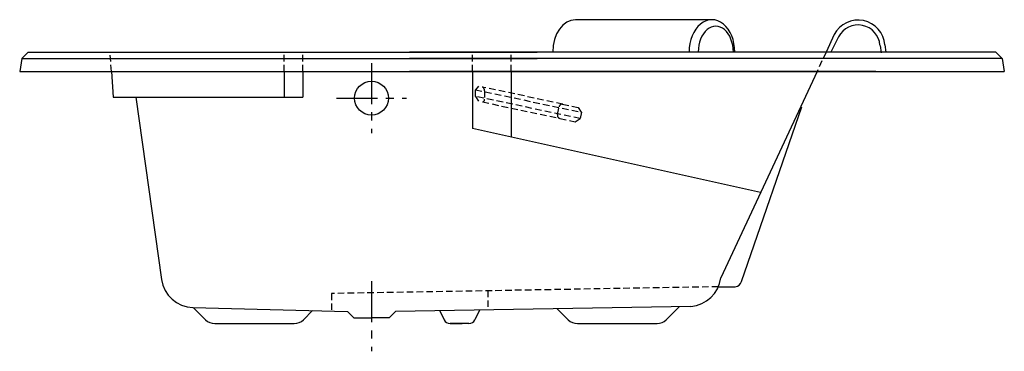
# Model space of a CAD drawing. Extents: x -6.8 to 69.4, y -193.4 to -167.7.
import ezdxf

# ---------------------------------------------------------------- set-up
doc = ezdxf.new("R2010")
doc.units = 0
doc.header["$LTSCALE"] = 2
doc.header["$MEASUREMENT"] = 0
doc.linetypes.add('CENTER', pattern=[50.8, 31.75, -6.35, 6.35, -6.35])
doc.linetypes.add('HIDDEN', pattern=[9.525, 6.35, -3.175])
doc.layers.get('0').update_dxf_attribs({"linetype": 'CONTINUOUS'})
doc.layers.add('CENTER', color=1, linetype='CENTER')

msp = doc.modelspace()

# ---------------------------------------------------------------- linework, layer by layer
for p, q in [((46.734, -167.703), (36.184, -167.703)), ((56.2, -168.852), (55.57, -170.203)), ((56.534, -169.022), (55.933, -170.203)), ((59.742, -169.706), (59.828, -170.26)), ((60.113, -169.648), (60.199, -170.203)), ((-6.674, -170.703), (-6.174, -170.203)), ((-6.174, -170.203), (33.202, -170.203)), ((68.7, -170.203), (23.338, -170.203)), ((69.2, -170.703), (68.7, -170.203)), ((-6.674, -170.703), (-6.832, -171.703)), ((-6.674, -170.703), (33.202, -170.703)), ((69.2, -170.703), (23.338, -170.703)), ((69.2, -170.703), (69.358, -171.703)), ((-6.832, -171.703), (69.358, -171.703)), ((-2.679, -171.703), (33.202, -171.703)), ((0.262, -171.703), (0.402, -173.703)), ((13.635, -171.703), (13.635, -173.703)), ((15.071, -171.703), (15.071, -173.703)), ((59.407, -171.703), (23.338, -171.703)), ((31.2, -171.703), (31.2, -176.788)), ((54.871, -171.703), (47.42, -187.68)), ((0.402, -173.703), (15.071, -173.703)), ((2.157, -173.703), (4.139, -187.806)), ((49.012, -187.965), (53.679, -174.446)), ((50.504, -181.068), (28.2, -176.123)), ((47.239, -188.359), (48.541, -188.359)), ((6.571, -189.958), (18.523, -190.276)), ((19.016, -190.769), (18.523, -190.276)), ((21.766, -190.769), (22.259, -190.276)), ((45.1, -189.874), (22.259, -190.276)), ((8.258, -191.203), (14.419, -191.203)), ((19.016, -190.769), (20.391, -190.769)), ((21.766, -190.769), (20.391, -190.769)), ((36.327, -191.203), (42.488, -191.203))]:
    msp.add_line(p, q)
at = {"color": 8, "linetype": 'HIDDEN', "ltscale": 0.04}
for p, q in [((0.262, -171.703), (0.157, -170.203)), ((13.635, -171.703), (13.635, -170.203)), ((15.071, -171.703), (15.071, -170.203)), ((28.2, -171.703), (28.2, -170.203)), ((31.2, -171.703), (31.2, -170.203)), ((55.57, -170.203), (54.871, -171.703)), ((28.659, -172.847), (28.44, -173.12)), ((35.204, -174.238), (28.967, -172.912)), ((28.44, -173.12), (36.637, -174.862)), ((28.442, -173.631), (28.44, -173.12)), ((36.533, -175.351), (28.442, -173.631)), ((28.442, -173.631), (28.663, -173.998)), ((29.144, -173.205), (29.146, -173.845)), ((28.971, -174.063), (34.97, -175.338)), ((34.778, -175.042), (34.908, -174.431)), ((35.152, -174.233), (36.396, -174.491)), ((36.637, -174.862), (36.396, -174.491)), ((36.637, -174.862), (36.533, -175.351)), ((34.97, -175.338), (36.163, -175.592)), ((36.163, -175.592), (36.533, -175.351)), ((47.239, -188.359), (17.299, -188.885)), ((17.299, -188.885), (17.299, -190.244)), ((29.384, -188.652), (29.384, -190.104))]:
    msp.add_line(p, q, dxfattribs=at)
at = {"ltscale": 15}
msp.add_line((28.2, -171.703), (28.2, -176.123), dxfattribs=at)
at = {"ltscale": 0.1}
for p, q in [((6.599, -189.959), (7.551, -190.91)), ((15.835, -190.201), (15.126, -190.91)), ((25.687, -190.213), (26.017, -190.915)), ((28.742, -190.16), (28.387, -190.915)), ((34.765, -190.055), (35.62, -190.91)), ((44.215, -189.89), (43.195, -190.91)), ((27.934, -191.203), (26.469, -191.203)), ((26.469, -191.203), (27.408, -191.203)), ((27.408, -191.203), (26.469, -191.203))]:
    msp.add_line(p, q, dxfattribs=at)
msp.add_circle((20.391, -173.769), 1.312)
for centre, radius, start, end in [((58.043, -169.806), 2.076, 4.36764, 152.61905), ((58.043, -169.806), 1.701, 4.36764, 152.61905), ((6.615, -187.458), 2.5, 188, 269), ((44.938, -187.38), 2.5, 273.71205, 353.09695), ((48.523, -187.859), 0.5, 272, 347.95595)]:
    msp.add_arc(centre, radius, start, end)
at = {"color": 8, "linetype": 'HIDDEN', "ltscale": 0.04}
for centre, start, end in [((35.152, -174.483), 78, 168), ((35.022, -175.094), 168, 258)]:
    msp.add_arc(centre, 0.25, start, end, dxfattribs=at)
at = {"ltscale": 0.1}
for centre, radius, start, end in [((8.258, -190.203), 1, 225, 270), ((14.419, -190.203), 1, 270, 315), ((26.469, -190.703), 0.5, 205.16277, 270), ((27.934, -190.703), 0.5, 270, 334.83723), ((36.327, -190.203), 1, 225, 270), ((42.488, -190.203), 1, 270, 315)]:
    msp.add_arc(centre, radius, start, end, dxfattribs=at)
for centre, major_axis, ratio, start_param, end_param in [((36.184, -170.203), (0, 2.5), 0.707107, 0, 1.570796), ((46.734, -170.203), (0, 2.5), 0.707107, 4.712389, 7.853982), ((47.032, -170.203), (0, 2), 0.679105, 4.712389, 7.853982)]:
    msp.add_ellipse(centre, major_axis=major_axis, ratio=ratio, start_param=start_param, end_param=end_param)
at = {"color": 8, "linetype": 'HIDDEN', "ltscale": 0.04}
for centre, start_param, end_param in [((28.968, -173.168), 4.446629, 6.017426), ((28.97, -173.807), 2.875833, 4.446629)]:
    msp.add_ellipse(centre, major_axis=(-0.047, 0.257), ratio=0.660595, start_param=start_param, end_param=end_param, dxfattribs=at)
at = {"layer": 'CENTER', "ltscale": 0.05}
for p, q in [((20.391, -171.056), (20.391, -176.482)), ((17.678, -173.769), (23.104, -173.769)), ((20.391, -187.926), (20.391, -193.352))]:
    msp.add_line(p, q, dxfattribs=at)

doc.saveas('drawing.dxf')
